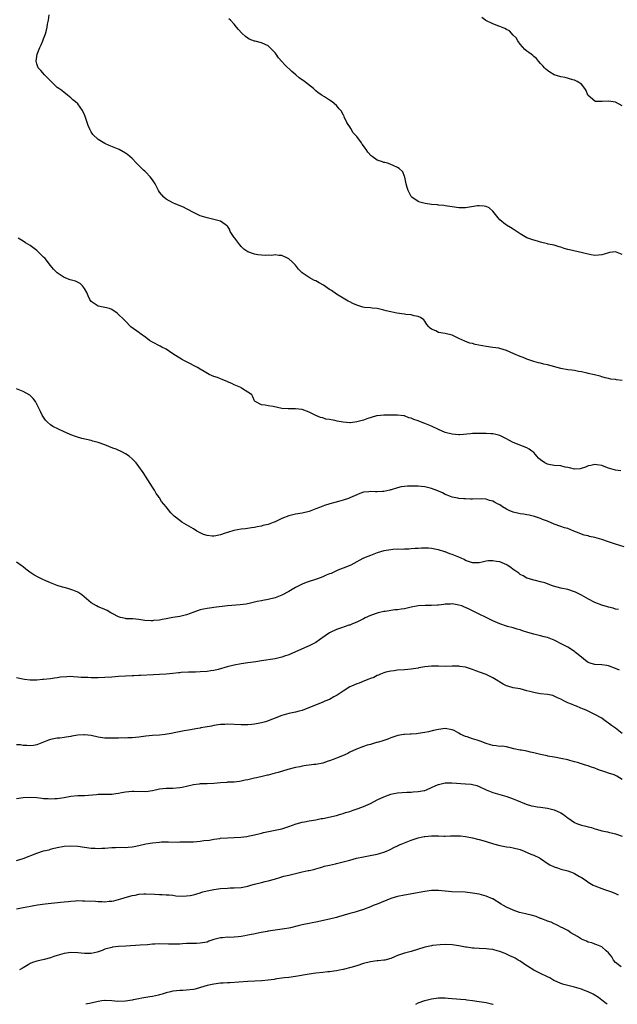
# Model space of a CAD drawing. Units: inches. Extents: x 2613000 to 2616000, y 1539000 to 1540763.
# Drawn here: x 2613440 to 2613616, y 1539000 to 1539289 of the extents above; entities that cross this region are included whole.
import ezdxf

# ---------------------------------------------------------------- set-up
doc = ezdxf.new("R2010")
doc.units = ezdxf.units.IN
doc.header["$MEASUREMENT"] = 0
doc.layers.add('LD26131539_10ft', color=132, linetype='Continuous')

msp = doc.modelspace()

# ---------------------------------------------------------------- linework, layer by layer
at = {"layer": 'LD26131539_10ft'}
for points, elevation in [([(2613617, 1539183.17), (2613615.37, 1539183.37), (2613615, 1539183.45), (2613613.63, 1539183.63), (2613613, 1539183.77), (2613612.02, 1539184.02), (2613611, 1539184.31), (2613610.49, 1539184.49), (2613608.9, 1539184.9), (2613607, 1539185.29), (2613606.66, 1539185.34), (2613605, 1539185.71), (2613604.14, 1539185.86), (2613603, 1539186.11), (2613602.23, 1539186.23), (2613601, 1539186.38), (2613599, 1539186.7), (2613595, 1539187.8), (2613594, 1539188.01), (2613593, 1539188.29), (2613592.43, 1539188.43), (2613591, 1539188.82), (2613590.4, 1539189), (2613589, 1539189.49), (2613587.93, 1539189.93), (2613587, 1539190.24), (2613585.13, 1539191), (2613583, 1539192), (2613581, 1539192.64), (2613580.7, 1539192.7), (2613579, 1539192.92), (2613577, 1539193.16), (2613573.81, 1539193.81), (2613573, 1539194.05), (2613572.18, 1539194.18), (2613571, 1539194.62), (2613570.71, 1539194.71), (2613569, 1539195.53), (2613568.03, 1539196.03), (2613567, 1539196.51), (2613564.99, 1539197.01), (2613563, 1539197.34), (2613562.25, 1539197.75), (2613561, 1539198.29), (2613560.59, 1539198.59), (2613560.21, 1539199), (2613559.61, 1539199.61), (2613559, 1539200.64), (2613558.74, 1539201), (2613557.72, 1539201.72), (2613557, 1539202.02), (2613555.83, 1539202.17), (2613555, 1539202.45), (2613553.41, 1539202.59), (2613553, 1539202.7), (2613550.81, 1539203), (2613549, 1539203.35), (2613547.65, 1539203.65), (2613547, 1539203.88), (2613545, 1539204.36), (2613543.52, 1539204.48), (2613543, 1539204.55), (2613541.31, 1539204.69), (2613540.76, 1539204.76), (2613539.9, 1539205), (2613539, 1539205.29), (2613537.81, 1539205.81), (2613537, 1539206.26), (2613536.5, 1539206.5), (2613535, 1539207.34), (2613533, 1539208.55), (2613531.59, 1539209.59), (2613531, 1539209.95), (2613529.2, 1539211.2), (2613527.92, 1539211.92), (2613527, 1539212.43), (2613526.6, 1539212.6), (2613525, 1539213.44), (2613523.56, 1539214.44), (2613523, 1539214.8), (2613522.89, 1539214.89), (2613521.92, 1539215.92), (2613521, 1539217.05), (2613520.03, 1539218.03), (2613519, 1539218.92), (2613518.85, 1539219), (2613517, 1539219.88), (2613516.06, 1539219.94), (2613515, 1539220.09), (2613514.05, 1539219.95), (2613513, 1539219.97), (2613512.1, 1539219.9), (2613509.89, 1539220.11), (2613509, 1539220.27), (2613507, 1539220.97), (2613505.81, 1539221.81), (2613505, 1539222.55), (2613504.6, 1539223), (2613503.13, 1539225), (2613503, 1539225.24), (2613501.81, 1539227), (2613501.61, 1539227.61), (2613501, 1539228.5), (2613500.75, 1539228.75), (2613500.35, 1539229), (2613499, 1539229.95), (2613498.21, 1539230.21), (2613495, 1539230.94), (2613493, 1539231.61), (2613491, 1539232.57), (2613489.4, 1539233.4), (2613489, 1539233.63), (2613488.08, 1539234.08), (2613485.86, 1539235), (2613485, 1539235.38), (2613483, 1539236.43), (2613482.31, 1539237), (2613481, 1539238.56), (2613480.74, 1539239), (2613480.16, 1539240.16), (2613479.72, 1539241), (2613479, 1539242.09), (2613478.33, 1539243), (2613477, 1539244.41), (2613476.7, 1539244.7), (2613476.33, 1539245), (2613475.66, 1539245.66), (2613474.67, 1539246.67), (2613474.32, 1539247), (2613473, 1539248.41), (2613472.33, 1539249), (2613471.59, 1539249.59), (2613471, 1539249.99), (2613469.16, 1539251), (2613466.2, 1539252.2), (2613465, 1539252.79), (2613463, 1539253.96), (2613461.46, 1539255.46), (2613461, 1539256.2), (2613460.57, 1539257), (2613460.07, 1539258.07), (2613459.09, 1539261), (2613459, 1539261.23), (2613458.46, 1539262.46), (2613457, 1539264.48), (2613456.36, 1539265), (2613455.62, 1539265.62), (2613455, 1539266.21), (2613454.02, 1539267), (2613453.45, 1539267.45), (2613453, 1539267.79), (2613452.34, 1539268.34), (2613451.44, 1539269), (2613451, 1539269.29), (2613449.18, 1539271), (2613447.2, 1539273), (2613446.21, 1539274.21), (2613445.43, 1539275), (2613445, 1539276.18), (2613444.76, 1539277), (2613445.05, 1539279), (2613445.88, 1539281), (2613446.26, 1539281.74), (2613446.78, 1539283), (2613447, 1539283.56), (2613447.5, 1539285), (2613447.69, 1539285.69), (2613448.04, 1539287), (2613448.17, 1539287.83), (2613448.39, 1539289), (2613448.62, 1539290.62)], 9130), ([(2613617, 1539263.89), (2613615, 1539264.95), (2613613, 1539265.22), (2613611.1, 1539265.1), (2613609.18, 1539265.18), (2613609, 1539265.24), (2613607, 1539266.89), (2613606.93, 1539267), (2613606.41, 1539268.41), (2613606, 1539269), (2613605, 1539270.19), (2613603.73, 1539271), (2613603, 1539271.37), (2613602.51, 1539271.49), (2613600.22, 1539272.22), (2613599, 1539272.4), (2613597, 1539272.97), (2613595.76, 1539273.76), (2613595, 1539274.2), (2613594.6, 1539274.6), (2613594.14, 1539275), (2613593.65, 1539275.65), (2613593, 1539276.35), (2613592.41, 1539277), (2613591.79, 1539277.79), (2613591, 1539278.4), (2613590.69, 1539278.69), (2613590.23, 1539279), (2613589.53, 1539279.53), (2613589, 1539279.89), (2613588.42, 1539280.42), (2613587, 1539281.97), (2613586.31, 1539283), (2613585.81, 1539283.81), (2613585, 1539284.67), (2613583.85, 1539285.85), (2613583, 1539286.27), (2613582.55, 1539286.55), (2613581, 1539287.17), (2613580.74, 1539287.26), (2613579, 1539287.99), (2613576.95, 1539288.95), (2613575.77, 1539289.77)], 9150), ([(2613617, 1539220.22), (2613615.01, 1539221.01), (2613613.25, 1539220.75), (2613613, 1539220.74), (2613611.73, 1539220.27), (2613611, 1539220.12), (2613610.03, 1539219.97), (2613609, 1539219.95), (2613607.89, 1539220.11), (2613607, 1539220.28), (2613605.31, 1539220.69), (2613601.55, 1539221.55), (2613601, 1539221.72), (2613599.98, 1539221.98), (2613599, 1539222.32), (2613598.46, 1539222.46), (2613597, 1539222.92), (2613595.28, 1539223.28), (2613595, 1539223.37), (2613593, 1539223.85), (2613592.14, 1539224.14), (2613591, 1539224.42), (2613589, 1539225.12), (2613587, 1539226.26), (2613585, 1539227.66), (2613584.15, 1539228.15), (2613583, 1539228.79), (2613582.72, 1539229), (2613581, 1539230.43), (2613580.52, 1539231), (2613579, 1539232.94), (2613577.91, 1539233.91), (2613577, 1539234.32), (2613576.45, 1539234.45), (2613575, 1539234.54), (2613574.48, 1539234.48), (2613571, 1539233.94), (2613569, 1539233.93), (2613567, 1539234.22), (2613566.35, 1539234.35), (2613565, 1539234.55), (2613564.63, 1539234.63), (2613563, 1539234.72), (2613562.76, 1539234.76), (2613561, 1539234.86), (2613559.14, 1539235.14), (2613557.55, 1539235.55), (2613557, 1539235.8), (2613555.18, 1539237), (2613555, 1539237.22), (2613554.1, 1539239), (2613553.86, 1539239.86), (2613553.5, 1539241), (2613553.09, 1539242.91), (2613553.07, 1539243.07), (2613552.49, 1539244.49), (2613551.49, 1539245.49), (2613551, 1539245.77), (2613549.65, 1539246.35), (2613549, 1539246.68), (2613548.77, 1539246.77), (2613547.99, 1539247), (2613547.21, 1539247.21), (2613547, 1539247.26), (2613546.59, 1539247.41), (2613545, 1539247.91), (2613543.49, 1539249), (2613543.19, 1539249.19), (2613542.23, 1539250.23), (2613541.79, 1539251), (2613541.43, 1539251.43), (2613541, 1539252.1), (2613540.59, 1539252.59), (2613540.35, 1539253), (2613539, 1539254.85), (2613538.92, 1539254.92), (2613538.88, 1539255), (2613537.97, 1539255.97), (2613537.22, 1539257.22), (2613537, 1539257.66), (2613536.43, 1539258.43), (2613536.11, 1539259), (2613535.33, 1539260.67), (2613535.19, 1539261), (2613535.15, 1539261.15), (2613534.4, 1539262.4), (2613533.88, 1539263), (2613533, 1539263.93), (2613531.76, 1539265), (2613531, 1539265.52), (2613529.5, 1539266.5), (2613528.88, 1539266.88), (2613528.77, 1539267), (2613527.67, 1539267.67), (2613527, 1539268.32), (2613526.62, 1539268.62), (2613526.33, 1539269), (2613523.68, 1539271), (2613522.08, 1539272.08), (2613521.11, 1539273), (2613519.97, 1539273.97), (2613517.88, 1539275.88), (2613517, 1539276.85), (2613516, 1539278), (2613515.33, 1539279), (2613515, 1539279.44), (2613513, 1539281.49), (2613511, 1539282.41), (2613509.17, 1539282.83), (2613509, 1539282.85), (2613507.43, 1539283.43), (2613507, 1539283.73), (2613506.27, 1539284.27), (2613505.2, 1539285.2), (2613504.3, 1539286.31), (2613503.69, 1539287), (2613503, 1539287.82), (2613501.9, 1539289), (2613501.39, 1539289.39)], 9140), ([(2613616.64, 1539156.64), (2613615, 1539156.91), (2613613, 1539157.49), (2613612.22, 1539157.78), (2613611, 1539158.2), (2613609.56, 1539158.44), (2613609, 1539158.55), (2613607.79, 1539158.21), (2613607, 1539158.12), (2613606.25, 1539157.75), (2613604.69, 1539157.31), (2613603, 1539157.19), (2613601.56, 1539157.56), (2613601, 1539157.62), (2613600.21, 1539157.79), (2613599, 1539158.1), (2613597, 1539158.28), (2613595.45, 1539158.55), (2613595, 1539158.6), (2613594.22, 1539159), (2613593, 1539159.92), (2613592.44, 1539160.44), (2613591.9, 1539161), (2613591.52, 1539161.52), (2613591, 1539162.04), (2613590.48, 1539162.48), (2613589.69, 1539163), (2613589, 1539163.41), (2613584.98, 1539164.98), (2613583.65, 1539165.65), (2613583, 1539166.05), (2613582.39, 1539166.39), (2613581, 1539167.09), (2613579.49, 1539167.49), (2613579, 1539167.56), (2613578.43, 1539167.57), (2613577, 1539167.64), (2613575, 1539167.65), (2613573, 1539167.61), (2613572.46, 1539167.54), (2613569.29, 1539167.29), (2613569, 1539167.26), (2613567, 1539167.41), (2613565, 1539167.97), (2613563, 1539168.81), (2613561, 1539169.76), (2613559, 1539170.6), (2613558.69, 1539170.69), (2613557, 1539171.35), (2613555.75, 1539171.75), (2613555, 1539172.12), (2613554.28, 1539172.28), (2613553, 1539172.78), (2613552.79, 1539172.79), (2613551, 1539173.01), (2613549, 1539173.01), (2613547, 1539173.05), (2613545, 1539172.86), (2613544.82, 1539172.82), (2613541.98, 1539171.98), (2613541, 1539171.6), (2613539, 1539171.05), (2613537.18, 1539170.82), (2613537, 1539170.82), (2613535, 1539170.94), (2613533.24, 1539171.24), (2613532.55, 1539171.45), (2613531, 1539171.75), (2613529.89, 1539171.89), (2613529, 1539172.23), (2613528.36, 1539172.36), (2613526.94, 1539172.94), (2613525, 1539173.95), (2613523, 1539174.69), (2613521, 1539174.92), (2613519.1, 1539174.9), (2613518.87, 1539174.87), (2613517, 1539175), (2613514.44, 1539175.56), (2613513, 1539175.76), (2613512.04, 1539175.96), (2613511, 1539176.02), (2613509.16, 1539177), (2613509, 1539177.25), (2613508.45, 1539178.45), (2613508.15, 1539179), (2613507.53, 1539179.53), (2613507, 1539179.77), (2613505.16, 1539181), (2613504.9, 1539181.1), (2613503, 1539181.96), (2613502.31, 1539182.31), (2613501, 1539182.84), (2613500.9, 1539182.9), (2613500.61, 1539183), (2613499.49, 1539183.49), (2613499, 1539183.65), (2613498.04, 1539184.04), (2613497, 1539184.41), (2613495.66, 1539185), (2613494.15, 1539185.85), (2613493, 1539186.54), (2613492.16, 1539187), (2613491.43, 1539187.43), (2613491, 1539187.6), (2613490.13, 1539188.13), (2613489, 1539188.65), (2613488.78, 1539188.78), (2613488.36, 1539189), (2613487.51, 1539189.51), (2613487, 1539189.76), (2613485, 1539190.99), (2613483, 1539192.39), (2613481.76, 1539193), (2613481.28, 1539193.28), (2613479, 1539194.42), (2613478.14, 1539195), (2613477, 1539195.87), (2613475.37, 1539197), (2613475.18, 1539197.18), (2613475, 1539197.31), (2613472.62, 1539199), (2613471, 1539200.65), (2613470.69, 1539201), (2613468.82, 1539202.82), (2613468.56, 1539203), (2613467, 1539204.01), (2613466.32, 1539204.32), (2613465, 1539204.65), (2613463, 1539205.05), (2613461.8, 1539205.8), (2613461, 1539206.42), (2613460.74, 1539206.74), (2613460.57, 1539207), (2613460.1, 1539208.1), (2613459.65, 1539209), (2613459, 1539210.2), (2613458.38, 1539211), (2613457.69, 1539211.69), (2613456.33, 1539212.33), (2613454.79, 1539212.79), (2613453, 1539213.46), (2613451.59, 1539214.41), (2613451, 1539214.79), (2613450.89, 1539214.89), (2613449.91, 1539215.91), (2613448.99, 1539216.99), (2613447.4, 1539219), (2613447, 1539219.45), (2613445.43, 1539221), (2613445, 1539221.35), (2613443, 1539222.82), (2613441.66, 1539223.66), (2613441, 1539224.13), (2613440.45, 1539224.45), (2613439.55, 1539225)], 9120), ([(2613617.62, 1539134.37), (2613615, 1539135.15), (2613614.76, 1539135.24), (2613613, 1539135.79), (2613611, 1539136.48), (2613609, 1539137.07), (2613607.42, 1539137.42), (2613607, 1539137.56), (2613605.81, 1539137.81), (2613605, 1539138.12), (2613604.33, 1539138.33), (2613602.83, 1539139), (2613601, 1539139.69), (2613600.04, 1539139.95), (2613599, 1539140.35), (2613597.01, 1539140.99), (2613595, 1539141.87), (2613593.56, 1539142.43), (2613593, 1539142.68), (2613591.24, 1539143.24), (2613589.64, 1539143.64), (2613589, 1539143.72), (2613587.96, 1539143.96), (2613587, 1539144.03), (2613586.25, 1539144.25), (2613585, 1539144.5), (2613583.82, 1539145), (2613583, 1539145.38), (2613581.86, 1539146.14), (2613581, 1539146.65), (2613580.34, 1539147), (2613579.43, 1539147.43), (2613579, 1539147.8), (2613577.97, 1539147.97), (2613577, 1539148.38), (2613575.56, 1539148.44), (2613573, 1539148.37), (2613572.4, 1539148.4), (2613571, 1539148.41), (2613570.5, 1539148.5), (2613569, 1539148.58), (2613568.69, 1539148.69), (2613567, 1539148.95), (2613565.57, 1539149.57), (2613565, 1539149.73), (2613564.22, 1539150.22), (2613563, 1539150.69), (2613562.8, 1539150.8), (2613561, 1539151.48), (2613559, 1539151.94), (2613557.91, 1539152.09), (2613557, 1539152.15), (2613555.8, 1539152.2), (2613555, 1539152.18), (2613553.87, 1539152.13), (2613553, 1539152.05), (2613552.07, 1539151.93), (2613551, 1539151.71), (2613549.12, 1539151.12), (2613548.92, 1539151.08), (2613548.69, 1539151), (2613547, 1539150.61), (2613546.56, 1539150.56), (2613545, 1539150.47), (2613544.48, 1539150.48), (2613543, 1539150.58), (2613542.52, 1539150.52), (2613541, 1539150.39), (2613539.95, 1539150.05), (2613539, 1539149.65), (2613537.61, 1539149), (2613537, 1539148.74), (2613536.59, 1539148.59), (2613535, 1539148.06), (2613533.68, 1539147.68), (2613532.6, 1539147.4), (2613531.04, 1539146.96), (2613529.51, 1539146.49), (2613528.06, 1539145.94), (2613527, 1539145.5), (2613525, 1539144.76), (2613523, 1539144.27), (2613521, 1539143.93), (2613519, 1539143.47), (2613517, 1539142.68), (2613515, 1539141.7), (2613514.48, 1539141.52), (2613513, 1539140.92), (2613511.41, 1539140.59), (2613511, 1539140.45), (2613509.73, 1539140.27), (2613509, 1539140.06), (2613508.07, 1539139.93), (2613506.35, 1539139.65), (2613505, 1539139.51), (2613502.85, 1539139.15), (2613501, 1539138.59), (2613500.34, 1539138.34), (2613499, 1539137.88), (2613497.57, 1539137.57), (2613497, 1539137.46), (2613496.48, 1539137.52), (2613495, 1539137.65), (2613494.01, 1539138.01), (2613493, 1539138.44), (2613492.64, 1539138.64), (2613492, 1539139), (2613491, 1539139.62), (2613487.63, 1539141.63), (2613487, 1539142.05), (2613485.36, 1539143.36), (2613485, 1539143.75), (2613484.36, 1539144.36), (2613483, 1539146.06), (2613481.65, 1539147.65), (2613481, 1539148.7), (2613480.87, 1539148.87), (2613480.81, 1539149), (2613480.06, 1539150.06), (2613479.57, 1539151), (2613479, 1539151.92), (2613478.25, 1539153), (2613476.22, 1539156.22), (2613475, 1539157.99), (2613474.22, 1539159), (2613473.6, 1539159.6), (2613473, 1539160.24), (2613472.14, 1539161), (2613471, 1539161.7), (2613470.15, 1539162.15), (2613468.28, 1539163), (2613467.35, 1539163.35), (2613465, 1539164.33), (2613463, 1539165.01), (2613461.42, 1539165.42), (2613461, 1539165.54), (2613458.19, 1539166.19), (2613456.62, 1539166.62), (2613455, 1539167.23), (2613454.57, 1539167.43), (2613453, 1539168.08), (2613449.68, 1539169.68), (2613449, 1539170.22), (2613448.16, 1539171), (2613447.57, 1539171.57), (2613446.75, 1539172.75), (2613446.61, 1539173), (2613446.06, 1539174.06), (2613445, 1539176.24), (2613444.61, 1539177), (2613443.93, 1539177.93), (2613442.93, 1539178.93), (2613441, 1539180), (2613439, 1539180.72)], 9110), ([(2613615.93, 1539115.93), (2613615, 1539116.07), (2613614.3, 1539116.3), (2613613, 1539116.61), (2613612.72, 1539116.72), (2613611, 1539117.27), (2613609, 1539118.04), (2613607.08, 1539119), (2613605, 1539120.17), (2613603.24, 1539121), (2613603, 1539121.13), (2613601, 1539121.81), (2613599, 1539122.24), (2613596.79, 1539122.79), (2613596.19, 1539123), (2613595, 1539123.47), (2613594.26, 1539123.74), (2613593, 1539124.11), (2613591.51, 1539124.49), (2613591, 1539124.56), (2613589.11, 1539125.11), (2613589, 1539125.15), (2613587.86, 1539125.86), (2613587, 1539126.26), (2613586.61, 1539126.61), (2613586.01, 1539127), (2613585.44, 1539127.44), (2613585, 1539127.7), (2613584.31, 1539128.31), (2613583.23, 1539129), (2613583.08, 1539129.08), (2613581, 1539129.91), (2613580.03, 1539130.03), (2613579, 1539130.28), (2613577.72, 1539130.28), (2613577, 1539130.14), (2613575.84, 1539129.84), (2613575, 1539129.69), (2613574.32, 1539129.68), (2613573, 1539129.62), (2613572.08, 1539129.91), (2613571, 1539130.32), (2613570.59, 1539130.59), (2613569.67, 1539131), (2613569.22, 1539131.22), (2613569, 1539131.29), (2613567, 1539132.12), (2613566.32, 1539132.32), (2613565, 1539132.87), (2613564.89, 1539132.89), (2613563, 1539133.46), (2613562.42, 1539133.58), (2613561, 1539133.84), (2613560.08, 1539133.92), (2613559, 1539133.99), (2613558.03, 1539133.97), (2613557, 1539133.9), (2613556.14, 1539133.86), (2613555, 1539133.73), (2613554.29, 1539133.71), (2613553, 1539133.64), (2613552.38, 1539133.62), (2613551, 1539133.63), (2613549.57, 1539133.57), (2613549, 1539133.52), (2613547, 1539133.18), (2613545, 1539132.57), (2613543, 1539131.79), (2613541.02, 1539130.98), (2613539.67, 1539130.33), (2613539, 1539129.95), (2613537.24, 1539129), (2613535, 1539128.08), (2613533.47, 1539127.47), (2613533, 1539127.26), (2613532.84, 1539127.16), (2613532.5, 1539127), (2613531.44, 1539126.56), (2613531, 1539126.42), (2613530.03, 1539126.03), (2613529, 1539125.59), (2613527.47, 1539125), (2613524.13, 1539123.87), (2613523, 1539123.4), (2613521, 1539122.39), (2613519, 1539121.25), (2613517, 1539120.19), (2613515, 1539119.4), (2613513, 1539118.88), (2613511.41, 1539118.59), (2613511, 1539118.48), (2613509.72, 1539118.28), (2613509, 1539118.09), (2613507.82, 1539117.82), (2613506.46, 1539117.54), (2613504.72, 1539117.28), (2613501, 1539117.03), (2613497, 1539116.54), (2613496.44, 1539116.44), (2613495, 1539116.27), (2613494, 1539116), (2613493, 1539115.81), (2613491.13, 1539115.13), (2613489, 1539114.39), (2613487, 1539113.91), (2613485, 1539113.59), (2613483, 1539113.24), (2613481.85, 1539113), (2613481, 1539112.85), (2613479.32, 1539112.68), (2613479, 1539112.62), (2613478.61, 1539112.61), (2613476.74, 1539112.74), (2613475, 1539113.03), (2613473.18, 1539113.18), (2613473, 1539113.21), (2613471.24, 1539113.24), (2613471, 1539113.27), (2613469.57, 1539113.57), (2613469, 1539113.78), (2613467.29, 1539114.71), (2613466.73, 1539115), (2613465.65, 1539115.65), (2613465, 1539115.96), (2613464.27, 1539116.27), (2613463, 1539116.74), (2613462.48, 1539117), (2613461, 1539117.92), (2613458.25, 1539120.25), (2613457, 1539121), (2613455.61, 1539121.61), (2613455, 1539121.82), (2613454.11, 1539122.11), (2613453, 1539122.41), (2613452.55, 1539122.55), (2613450.98, 1539123), (2613449, 1539123.75), (2613447.68, 1539124.32), (2613446.74, 1539124.74), (2613445.41, 1539125.41), (2613444.13, 1539126.13), (2613442.94, 1539126.94), (2613441.81, 1539127.81), (2613441, 1539128.49), (2613440.68, 1539128.68), (2613439, 1539129.89)], 9100), ([(2613616.16, 1539098.16), (2613615, 1539098.67), (2613613, 1539099.37), (2613612.53, 1539099.47), (2613611, 1539099.74), (2613609, 1539099.8), (2613607.92, 1539100.08), (2613607, 1539100.39), (2613606.17, 1539101), (2613605, 1539101.91), (2613603.67, 1539103), (2613603.32, 1539103.32), (2613603, 1539103.59), (2613601, 1539104.9), (2613599.62, 1539105.62), (2613596.98, 1539106.98), (2613595, 1539107.76), (2613594.03, 1539107.97), (2613593, 1539108.25), (2613591, 1539108.71), (2613589.22, 1539109.22), (2613589, 1539109.29), (2613587.68, 1539109.68), (2613587, 1539109.93), (2613586.16, 1539110.16), (2613585, 1539110.53), (2613583.27, 1539111), (2613581, 1539111.76), (2613579, 1539112.62), (2613578.2, 1539113), (2613577, 1539113.63), (2613575, 1539114.62), (2613573.4, 1539115.4), (2613573, 1539115.57), (2613572.05, 1539116.05), (2613571, 1539116.52), (2613570.68, 1539116.68), (2613569.87, 1539117), (2613569, 1539117.27), (2613567.53, 1539117.53), (2613567, 1539117.57), (2613566.51, 1539117.49), (2613565, 1539117.48), (2613564.61, 1539117.39), (2613563, 1539117.27), (2613562.77, 1539117.23), (2613561, 1539117.14), (2613559.1, 1539117.1), (2613557, 1539116.99), (2613555, 1539116.61), (2613553, 1539116.19), (2613552.03, 1539116.03), (2613551, 1539115.89), (2613550.16, 1539115.84), (2613547.36, 1539115.36), (2613547, 1539115.35), (2613545.27, 1539115), (2613545, 1539114.92), (2613543, 1539114.22), (2613541.48, 1539113.48), (2613541, 1539113.23), (2613540.62, 1539113), (2613539, 1539112.25), (2613537.71, 1539111.71), (2613537, 1539111.39), (2613536.7, 1539111.3), (2613534.54, 1539110.54), (2613533, 1539110.08), (2613531.22, 1539109.22), (2613531, 1539109.13), (2613529.76, 1539108.24), (2613528.07, 1539107), (2613527, 1539106.27), (2613525, 1539105.26), (2613524.37, 1539105), (2613521, 1539103.48), (2613519, 1539102.64), (2613517.79, 1539102.21), (2613517, 1539101.97), (2613516.24, 1539101.76), (2613515, 1539101.51), (2613511, 1539100.9), (2613509.38, 1539100.62), (2613507, 1539100.26), (2613505, 1539099.99), (2613503, 1539099.64), (2613500.9, 1539099.1), (2613498.3, 1539098.3), (2613497, 1539097.99), (2613496.11, 1539097.89), (2613495, 1539097.72), (2613493, 1539097.61), (2613491.58, 1539097.58), (2613491, 1539097.55), (2613489.53, 1539097.53), (2613487.43, 1539097.43), (2613487, 1539097.39), (2613486.67, 1539097.33), (2613485, 1539097.18), (2613483.03, 1539096.97), (2613481, 1539096.82), (2613479.26, 1539096.74), (2613475.47, 1539096.53), (2613475, 1539096.53), (2613473.54, 1539096.46), (2613473, 1539096.47), (2613471, 1539096.4), (2613469, 1539096.27), (2613467, 1539096.12), (2613465, 1539096), (2613463, 1539095.9), (2613462.13, 1539095.87), (2613461, 1539095.87), (2613459.94, 1539095.94), (2613459, 1539095.95), (2613457.98, 1539096.02), (2613457, 1539096.12), (2613455.8, 1539096.2), (2613455, 1539096.23), (2613453.78, 1539096.22), (2613451.93, 1539096.07), (2613451, 1539095.92), (2613450.18, 1539095.82), (2613449, 1539095.63), (2613447, 1539095.39), (2613446.63, 1539095.37), (2613445, 1539095.22), (2613444.76, 1539095.24), (2613443, 1539095.21), (2613441.39, 1539095.39), (2613440.43, 1539095.57), (2613439, 1539095.91)], 9090), ([(2613617, 1539079.54), (2613615, 1539081.09), (2613613.87, 1539081.87), (2613613, 1539082.61), (2613612.39, 1539083), (2613611.58, 1539083.58), (2613611, 1539084.02), (2613609, 1539085.11), (2613606.41, 1539086.4), (2613604.8, 1539087), (2613603.57, 1539087.57), (2613603, 1539087.73), (2613602.13, 1539088.13), (2613601, 1539088.53), (2613600.08, 1539089), (2613599, 1539089.6), (2613597.95, 1539090.05), (2613597, 1539090.53), (2613596.64, 1539090.65), (2613595, 1539090.96), (2613593, 1539091.19), (2613591.43, 1539091.43), (2613589.82, 1539091.82), (2613589, 1539092.08), (2613587, 1539092.62), (2613584.99, 1539092.99), (2613583.39, 1539093.39), (2613583, 1539093.52), (2613582, 1539094), (2613581, 1539094.63), (2613580.46, 1539095), (2613579, 1539095.91), (2613577, 1539096.88), (2613576.69, 1539097), (2613573.96, 1539097.96), (2613573, 1539098.33), (2613571, 1539099), (2613569.25, 1539099.25), (2613569, 1539099.31), (2613567.29, 1539099.29), (2613567, 1539099.31), (2613565, 1539099.24), (2613563, 1539099.3), (2613561, 1539099.3), (2613559, 1539099.08), (2613557.23, 1539098.77), (2613557, 1539098.71), (2613555, 1539098.41), (2613553, 1539098.23), (2613551, 1539098.09), (2613549.98, 1539097.98), (2613549, 1539097.84), (2613547.51, 1539097.51), (2613547, 1539097.36), (2613546, 1539097), (2613545.34, 1539096.66), (2613545, 1539096.54), (2613544, 1539096), (2613543, 1539095.65), (2613542.55, 1539095.45), (2613541.23, 1539095), (2613539.67, 1539094.33), (2613539, 1539094.14), (2613537.45, 1539093.45), (2613537, 1539093.23), (2613535, 1539091.98), (2613533.54, 1539091), (2613533.23, 1539090.77), (2613532.26, 1539090.26), (2613531, 1539089.56), (2613529.65, 1539089), (2613529, 1539088.71), (2613523, 1539086.3), (2613522.09, 1539086.09), (2613521, 1539085.78), (2613519, 1539085.37), (2613517, 1539084.8), (2613515.68, 1539084.32), (2613515, 1539084.05), (2613514.21, 1539083.79), (2613513, 1539083.25), (2613512.8, 1539083.2), (2613512.23, 1539083), (2613511, 1539082.65), (2613510.54, 1539082.54), (2613509, 1539082.28), (2613508.2, 1539082.2), (2613507, 1539082.11), (2613505, 1539082.11), (2613501, 1539082.24), (2613500.19, 1539082.19), (2613499, 1539082.16), (2613497, 1539081.89), (2613496.29, 1539081.71), (2613493.17, 1539081.17), (2613493, 1539081.12), (2613492.26, 1539081), (2613489.53, 1539080.47), (2613488.29, 1539080.29), (2613485.86, 1539079.86), (2613484.43, 1539079.57), (2613482.72, 1539079.28), (2613481, 1539079.05), (2613479, 1539078.91), (2613477, 1539078.72), (2613475, 1539078.46), (2613473, 1539078.26), (2613471.73, 1539078.27), (2613471, 1539078.21), (2613469.75, 1539078.25), (2613469, 1539078.21), (2613467, 1539078.16), (2613465.84, 1539078.16), (2613465, 1539078.2), (2613463.6, 1539078.4), (2613463, 1539078.5), (2613461, 1539078.92), (2613459, 1539079.16), (2613458.83, 1539079.17), (2613457, 1539079.06), (2613455.28, 1539078.72), (2613455, 1539078.68), (2613453.59, 1539078.41), (2613453, 1539078.37), (2613451.8, 1539078.2), (2613451, 1539078.15), (2613450.03, 1539077.97), (2613449, 1539077.75), (2613448.4, 1539077.6), (2613446.96, 1539076.96), (2613445, 1539076.21), (2613444.04, 1539076.04), (2613443, 1539075.95), (2613442.03, 1539075.97), (2613441, 1539076.05), (2613440.17, 1539076.17), (2613439, 1539076.16)], 9080), ([(2613617, 1539066.07), (2613615.44, 1539067), (2613615, 1539067.24), (2613614.62, 1539067.38), (2613613, 1539067.91), (2613612.14, 1539068.14), (2613611, 1539068.56), (2613610.66, 1539068.66), (2613609.87, 1539069), (2613609, 1539069.31), (2613607.71, 1539069.71), (2613607, 1539070), (2613606.2, 1539070.2), (2613605, 1539070.65), (2613604.71, 1539070.71), (2613603.82, 1539071), (2613603, 1539071.24), (2613601.57, 1539071.57), (2613601, 1539071.76), (2613599, 1539072.2), (2613597.56, 1539072.44), (2613597, 1539072.57), (2613595.1, 1539072.9), (2613594.94, 1539072.94), (2613593, 1539073.36), (2613591, 1539073.9), (2613590.05, 1539074.05), (2613589, 1539074.35), (2613587.38, 1539074.62), (2613587, 1539074.61), (2613585.17, 1539075), (2613583, 1539075.57), (2613581.77, 1539075.77), (2613581, 1539075.7), (2613579.94, 1539075.94), (2613579, 1539075.97), (2613578.25, 1539076.25), (2613577, 1539076.64), (2613575.29, 1539077.29), (2613574.42, 1539077.58), (2613573, 1539077.94), (2613571.48, 1539078.52), (2613571, 1539078.61), (2613569.36, 1539079.36), (2613569, 1539079.64), (2613567.63, 1539080.37), (2613567, 1539080.63), (2613565, 1539080.99), (2613563, 1539080.75), (2613561.56, 1539080.44), (2613560.07, 1539080.07), (2613559, 1539079.85), (2613557, 1539079.51), (2613556.55, 1539079.45), (2613555, 1539079.36), (2613554.68, 1539079.32), (2613553, 1539079.23), (2613552.81, 1539079.19), (2613551.06, 1539078.94), (2613549, 1539078.25), (2613548.16, 1539077.84), (2613547, 1539077.52), (2613546.66, 1539077.34), (2613545.37, 1539077), (2613545, 1539076.87), (2613544.85, 1539076.85), (2613543, 1539076.27), (2613542.07, 1539076.07), (2613541, 1539075.72), (2613538.91, 1539074.91), (2613537, 1539074.02), (2613536.33, 1539073.67), (2613534.81, 1539073), (2613533, 1539072.28), (2613532.06, 1539071.94), (2613531, 1539071.49), (2613530.61, 1539071.39), (2613529, 1539070.85), (2613527, 1539070.46), (2613526.41, 1539070.41), (2613525, 1539070.22), (2613524.13, 1539070.13), (2613523, 1539069.93), (2613522.24, 1539069.76), (2613521, 1539069.54), (2613518.76, 1539069), (2613515.9, 1539068.1), (2613515, 1539067.84), (2613514.36, 1539067.64), (2613513, 1539067.33), (2613512.74, 1539067.26), (2613511.56, 1539067), (2613509.5, 1539066.5), (2613509, 1539066.4), (2613507, 1539065.94), (2613506.2, 1539065.8), (2613505, 1539065.52), (2613504.53, 1539065.47), (2613503, 1539065.27), (2613502.75, 1539065.25), (2613501, 1539065.21), (2613500.82, 1539065.18), (2613499, 1539065.09), (2613497, 1539064.87), (2613495, 1539064.75), (2613493, 1539064.71), (2613492.68, 1539064.68), (2613491, 1539064.48), (2613487.7, 1539063.7), (2613487, 1539063.55), (2613485, 1539063.41), (2613483, 1539063.4), (2613481, 1539063.16), (2613479, 1539062.68), (2613477, 1539062.39), (2613473.54, 1539062.46), (2613473, 1539062.48), (2613471, 1539062.28), (2613469.89, 1539062.11), (2613469, 1539061.89), (2613468.17, 1539061.83), (2613467, 1539061.63), (2613465.6, 1539061.61), (2613465, 1539061.62), (2613463, 1539061.59), (2613462.48, 1539061.52), (2613459, 1539061.27), (2613457, 1539061.18), (2613455, 1539060.99), (2613453, 1539060.64), (2613451, 1539060.32), (2613450.3, 1539060.3), (2613449, 1539060.23), (2613448.3, 1539060.3), (2613447, 1539060.37), (2613446.45, 1539060.45), (2613445, 1539060.61), (2613443, 1539060.75), (2613441, 1539060.66), (2613439, 1539060.36)], 9070), ([(2613439, 1539042.26), (2613441, 1539042.81), (2613445, 1539044.4), (2613447, 1539045.04), (2613448.59, 1539045.41), (2613449, 1539045.54), (2613449.73, 1539045.73), (2613451, 1539046.02), (2613453, 1539046.42), (2613455, 1539046.59), (2613457, 1539046.47), (2613459, 1539046.15), (2613461, 1539045.88), (2613462.15, 1539045.85), (2613463, 1539045.8), (2613464.12, 1539045.88), (2613465, 1539045.9), (2613467, 1539046.05), (2613468.07, 1539046.07), (2613469.87, 1539046.13), (2613471, 1539046.09), (2613471.81, 1539046.19), (2613473, 1539046.23), (2613473.62, 1539046.38), (2613475, 1539046.63), (2613477, 1539047.12), (2613479, 1539047.47), (2613481, 1539047.64), (2613481.67, 1539047.67), (2613483, 1539047.69), (2613483.73, 1539047.73), (2613486.34, 1539047.66), (2613487, 1539047.69), (2613489, 1539047.69), (2613489.7, 1539047.7), (2613491, 1539047.76), (2613493, 1539047.93), (2613494.09, 1539048.09), (2613495.76, 1539048.24), (2613497, 1539048.46), (2613498.72, 1539048.72), (2613499, 1539048.75), (2613501, 1539048.94), (2613504.93, 1539049.07), (2613506.72, 1539049.28), (2613507.45, 1539049.45), (2613509, 1539049.76), (2613511, 1539050.24), (2613511.58, 1539050.42), (2613515, 1539051.14), (2613517, 1539051.58), (2613519, 1539052.2), (2613521.18, 1539053), (2613523, 1539053.54), (2613523.62, 1539053.62), (2613525, 1539053.93), (2613527, 1539054.22), (2613528.53, 1539054.53), (2613529, 1539054.58), (2613533, 1539055.49), (2613534.19, 1539055.81), (2613535, 1539055.99), (2613535.69, 1539056.31), (2613537, 1539056.63), (2613537.99, 1539057), (2613539.46, 1539057.46), (2613541, 1539058.07), (2613543, 1539058.93), (2613545, 1539060.01), (2613547, 1539060.96), (2613549, 1539061.7), (2613549.88, 1539061.88), (2613551, 1539062.07), (2613553.73, 1539062.27), (2613555, 1539062.33), (2613555.59, 1539062.41), (2613557, 1539062.49), (2613558.78, 1539062.78), (2613559, 1539062.83), (2613559.49, 1539063), (2613561, 1539063.7), (2613562.22, 1539064.22), (2613563, 1539064.59), (2613564.97, 1539065.03), (2613566.96, 1539065.04), (2613571, 1539064.75), (2613572.62, 1539064.62), (2613573, 1539064.57), (2613574.27, 1539064.26), (2613575, 1539064.01), (2613577.03, 1539063.03), (2613579, 1539062.24), (2613581, 1539061.64), (2613583.07, 1539061), (2613585, 1539060.33), (2613585.97, 1539059.97), (2613588.8, 1539058.8), (2613590.31, 1539058.31), (2613591, 1539058.16), (2613591.99, 1539057.99), (2613593, 1539057.85), (2613595, 1539057.61), (2613597, 1539057.14), (2613599, 1539056.24), (2613599.77, 1539055.77), (2613600.7, 1539055), (2613601, 1539054.77), (2613602.04, 1539054.04), (2613603, 1539053.38), (2613603.87, 1539053), (2613605, 1539052.58), (2613606.31, 1539052.31), (2613607, 1539052.1), (2613607.94, 1539051.94), (2613609, 1539051.58), (2613609.48, 1539051.48), (2613611, 1539050.98), (2613612.63, 1539050.63), (2613613, 1539050.53), (2613615, 1539050.08), (2613617, 1539049.36)], 9060), ([(2613439, 1539028.03), (2613441, 1539028.42), (2613443.18, 1539028.82), (2613444.11, 1539029), (2613445.17, 1539029.17), (2613447.48, 1539029.48), (2613451.95, 1539029.95), (2613453, 1539030.1), (2613454.21, 1539030.21), (2613455, 1539030.34), (2613456.39, 1539030.39), (2613457, 1539030.46), (2613458.42, 1539030.42), (2613459, 1539030.43), (2613462.27, 1539030.27), (2613463, 1539030.21), (2613464.2, 1539030.2), (2613465, 1539030.14), (2613466.28, 1539030.28), (2613467, 1539030.28), (2613467.6, 1539030.4), (2613469, 1539030.78), (2613469.63, 1539031), (2613470.69, 1539031.31), (2613473, 1539031.91), (2613473.92, 1539032.08), (2613475, 1539032.33), (2613476.45, 1539032.45), (2613477, 1539032.49), (2613479.66, 1539032.34), (2613481, 1539032.21), (2613481.79, 1539032.21), (2613483, 1539032.14), (2613483.87, 1539032.13), (2613485, 1539032.02), (2613485.87, 1539031.87), (2613487.8, 1539031.8), (2613489, 1539031.84), (2613490.01, 1539031.99), (2613491, 1539032.17), (2613491.68, 1539032.32), (2613493, 1539032.78), (2613493.19, 1539032.81), (2613493.77, 1539033), (2613495, 1539033.36), (2613497, 1539033.71), (2613499, 1539033.97), (2613501, 1539034.14), (2613501.84, 1539034.16), (2613503, 1539034.2), (2613505, 1539034.33), (2613507, 1539034.73), (2613507.88, 1539035), (2613509, 1539035.26), (2613511, 1539035.77), (2613512.07, 1539036.07), (2613513, 1539036.29), (2613514.8, 1539036.8), (2613516.69, 1539037.31), (2613517, 1539037.42), (2613517.6, 1539037.6), (2613519, 1539037.96), (2613519.87, 1539038.13), (2613521, 1539038.46), (2613522.92, 1539038.92), (2613524.74, 1539039.26), (2613525, 1539039.34), (2613526.38, 1539039.62), (2613527, 1539039.81), (2613529, 1539040.37), (2613529.47, 1539040.53), (2613531, 1539040.88), (2613532.71, 1539041.29), (2613533, 1539041.34), (2613533.45, 1539041.45), (2613535, 1539041.84), (2613536.16, 1539042.16), (2613537, 1539042.37), (2613538.89, 1539042.89), (2613541, 1539043.36), (2613542.41, 1539043.59), (2613545, 1539044.1), (2613545.67, 1539044.33), (2613547, 1539044.71), (2613547.7, 1539045), (2613548.59, 1539045.41), (2613549, 1539045.58), (2613549.93, 1539046.07), (2613551, 1539046.54), (2613551.31, 1539046.69), (2613552.09, 1539047), (2613553, 1539047.4), (2613555, 1539048.19), (2613557, 1539048.85), (2613558.76, 1539049.24), (2613559, 1539049.29), (2613561, 1539049.46), (2613562.54, 1539049.46), (2613563, 1539049.44), (2613564.58, 1539049.42), (2613565, 1539049.38), (2613566.57, 1539049.43), (2613567.43, 1539049.43), (2613569, 1539049.48), (2613569.44, 1539049.44), (2613571, 1539049.33), (2613573, 1539048.93), (2613574.51, 1539048.51), (2613575, 1539048.42), (2613576.09, 1539048.09), (2613577, 1539047.85), (2613579.16, 1539047.16), (2613581, 1539046.66), (2613583, 1539046.28), (2613584.11, 1539046.11), (2613585, 1539045.94), (2613587, 1539045.42), (2613588.2, 1539045), (2613590.11, 1539044.11), (2613591, 1539043.76), (2613592.67, 1539043), (2613593, 1539042.82), (2613595.29, 1539041.29), (2613595.77, 1539041), (2613597, 1539040.33), (2613597.96, 1539040.04), (2613599, 1539039.7), (2613601, 1539039.2), (2613602.62, 1539038.62), (2613603, 1539038.43), (2613604.43, 1539037.57), (2613605, 1539037.26), (2613606.36, 1539036.36), (2613607, 1539035.87), (2613608.48, 1539035), (2613609, 1539034.76), (2613611, 1539034.01), (2613611.76, 1539033.76), (2613613, 1539033.29), (2613613.85, 1539033), (2613615, 1539032.58), (2613615.81, 1539032.18)], 9050), ([(2613616.67, 1539011), (2613615, 1539012.32), (2613614.41, 1539013), (2613613.97, 1539013.97), (2613613, 1539015.09), (2613612.32, 1539015.68), (2613611, 1539016.87), (2613609.5, 1539017.5), (2613609, 1539017.64), (2613608.03, 1539018.03), (2613607, 1539018.27), (2613606.53, 1539018.53), (2613605, 1539019.16), (2613603.87, 1539019.87), (2613601.92, 1539021), (2613601, 1539021.63), (2613599.67, 1539022.33), (2613599, 1539022.7), (2613598.32, 1539023), (2613597.46, 1539023.46), (2613597, 1539023.63), (2613596.08, 1539024.08), (2613595, 1539024.44), (2613594.63, 1539024.63), (2613593.57, 1539025), (2613593.17, 1539025.17), (2613593, 1539025.22), (2613591.75, 1539025.75), (2613590.2, 1539026.2), (2613589, 1539026.52), (2613588.6, 1539026.6), (2613586.84, 1539027), (2613585, 1539027.65), (2613583, 1539028.56), (2613582.16, 1539029), (2613581.45, 1539029.45), (2613579, 1539030.93), (2613578.87, 1539031), (2613577, 1539031.77), (2613575, 1539032.32), (2613573, 1539032.67), (2613570.89, 1539032.89), (2613566.92, 1539033.08), (2613563, 1539033.38), (2613561, 1539033.4), (2613559, 1539033.17), (2613553, 1539032.08), (2613551, 1539031.65), (2613549, 1539031.04), (2613545, 1539029.41), (2613543.87, 1539029), (2613543, 1539028.64), (2613541, 1539027.88), (2613539.38, 1539027.38), (2613538.81, 1539027.19), (2613538.1, 1539027), (2613537, 1539026.68), (2613533.68, 1539025.68), (2613533, 1539025.48), (2613531, 1539025), (2613527, 1539024.14), (2613525.94, 1539023.94), (2613525, 1539023.72), (2613523.42, 1539023.42), (2613523, 1539023.3), (2613521.8, 1539023), (2613519.53, 1539022.47), (2613519, 1539022.4), (2613517.79, 1539022.21), (2613515, 1539021.82), (2613513, 1539021.44), (2613512.65, 1539021.35), (2613510.96, 1539021.04), (2613508.62, 1539020.62), (2613507, 1539020.28), (2613506.15, 1539020.15), (2613505, 1539019.9), (2613504.19, 1539019.81), (2613503, 1539019.71), (2613501.66, 1539019.66), (2613501, 1539019.67), (2613499.51, 1539019.51), (2613499, 1539019.53), (2613496.97, 1539019.03), (2613495.5, 1539018.5), (2613495, 1539018.29), (2613493, 1539017.91), (2613491.89, 1539017.89), (2613491, 1539017.85), (2613489.86, 1539017.86), (2613489, 1539017.81), (2613487.77, 1539017.77), (2613487, 1539017.69), (2613485.67, 1539017.67), (2613485, 1539017.63), (2613483.67, 1539017.67), (2613481, 1539017.72), (2613479.64, 1539017.64), (2613479, 1539017.62), (2613477.49, 1539017.49), (2613475.35, 1539017.35), (2613471.11, 1539017.11), (2613469.03, 1539016.97), (2613467.25, 1539016.75), (2613467, 1539016.71), (2613465, 1539016.16), (2613464.2, 1539015.8), (2613462.7, 1539015.3), (2613461, 1539014.93), (2613459, 1539014.95), (2613457, 1539015.15), (2613455, 1539015.2), (2613453, 1539014.92), (2613451, 1539014.37), (2613449.97, 1539014.03), (2613449, 1539013.69), (2613447.14, 1539013.14), (2613445, 1539012.65), (2613443.76, 1539012.24), (2613443, 1539011.94), (2613442.42, 1539011.58), (2613441.44, 1539011), (2613441, 1539010.76), (2613439.89, 1539010.11)], 9040), ([(2613612.6, 1539000), (2613612.27, 1539000.27), (2613611, 1539001.2), (2613610.01, 1539002.01), (2613608.79, 1539002.79), (2613608.42, 1539003), (2613607, 1539003.69), (2613605.94, 1539004.06), (2613605, 1539004.41), (2613603, 1539005.02), (2613601.4, 1539005.4), (2613601, 1539005.55), (2613599.85, 1539005.85), (2613599, 1539006.11), (2613597, 1539006.95), (2613596.9, 1539007), (2613595.75, 1539007.75), (2613595, 1539008.08), (2613593, 1539009), (2613591, 1539010.07), (2613589.18, 1539011.18), (2613589, 1539011.28), (2613587, 1539012.64), (2613586.44, 1539013), (2613585.54, 1539013.54), (2613585, 1539013.81), (2613584.17, 1539014.17), (2613583, 1539014.73), (2613582.79, 1539014.79), (2613582.32, 1539015), (2613581, 1539015.49), (2613580.29, 1539015.7), (2613579, 1539016.05), (2613577.79, 1539016.21), (2613577, 1539016.3), (2613575, 1539016.39), (2613573.51, 1539016.49), (2613573, 1539016.49), (2613571.26, 1539016.74), (2613571, 1539016.75), (2613569, 1539017.15), (2613567, 1539017.45), (2613565, 1539017.52), (2613563.48, 1539017.48), (2613561.26, 1539017.26), (2613561, 1539017.22), (2613559, 1539016.78), (2613555, 1539015.52), (2613554.57, 1539015.43), (2613553, 1539015), (2613551, 1539014.29), (2613550.08, 1539013.92), (2613549, 1539013.5), (2613547.27, 1539013), (2613547, 1539012.94), (2613545.25, 1539012.75), (2613545, 1539012.73), (2613543, 1539012.49), (2613541, 1539011.97), (2613539, 1539011.31), (2613537.22, 1539010.78), (2613535, 1539010.24), (2613533.95, 1539010.05), (2613533, 1539009.82), (2613532.25, 1539009.76), (2613531, 1539009.54), (2613530.48, 1539009.52), (2613529, 1539009.38), (2613527, 1539009.15), (2613525, 1539008.86), (2613521, 1539008.21), (2613519, 1539007.92), (2613517.8, 1539007.8), (2613517, 1539007.67), (2613515.49, 1539007.49), (2613515, 1539007.37), (2613514.71, 1539007.29), (2613513, 1539007.07), (2613511.13, 1539006.87), (2613507, 1539006.67), (2613501.67, 1539006.33), (2613501, 1539006.31), (2613499.79, 1539006.21), (2613499, 1539006.17), (2613497, 1539005.92), (2613495, 1539005.48), (2613493.09, 1539004.91), (2613491.51, 1539004.49), (2613491, 1539004.39), (2613489, 1539004.11), (2613487.9, 1539004.1), (2613487, 1539004.01), (2613486.03, 1539003.97), (2613485, 1539003.82), (2613484.31, 1539003.69), (2613483, 1539003.34), (2613481.84, 1539003), (2613481, 1539002.77), (2613480.72, 1539002.72), (2613479, 1539002.33), (2613478.22, 1539002.22), (2613477, 1539001.99), (2613475.82, 1539001.82), (2613475, 1539001.65), (2613473.33, 1539001.33), (2613473, 1539001.23), (2613471, 1539000.88), (2613468.81, 1539000.81), (2613467, 1539001.03), (2613465.12, 1539001.12), (2613465, 1539001.14), (2613464.1, 1539001), (2613463, 1539000.82), (2613461, 1539000.31), (2613459.37, 1539000)], 9030), ([(2613556.35, 1539000), (2613557, 1539000.41), (2613559, 1539001.12), (2613561, 1539001.62), (2613561.69, 1539001.69), (2613563, 1539001.89), (2613565, 1539001.9), (2613565.85, 1539001.85), (2613569.5, 1539001.5), (2613571, 1539001.38), (2613571.33, 1539001.33), (2613573, 1539001.15), (2613575, 1539000.86), (2613577, 1539000.5), (2613579, 1539000.02), (2613579.08, 1539000)], 9020)]:
    msp.add_lwpolyline(points, dxfattribs=dict(at, elevation=elevation))

doc.saveas('drawing.dxf')
